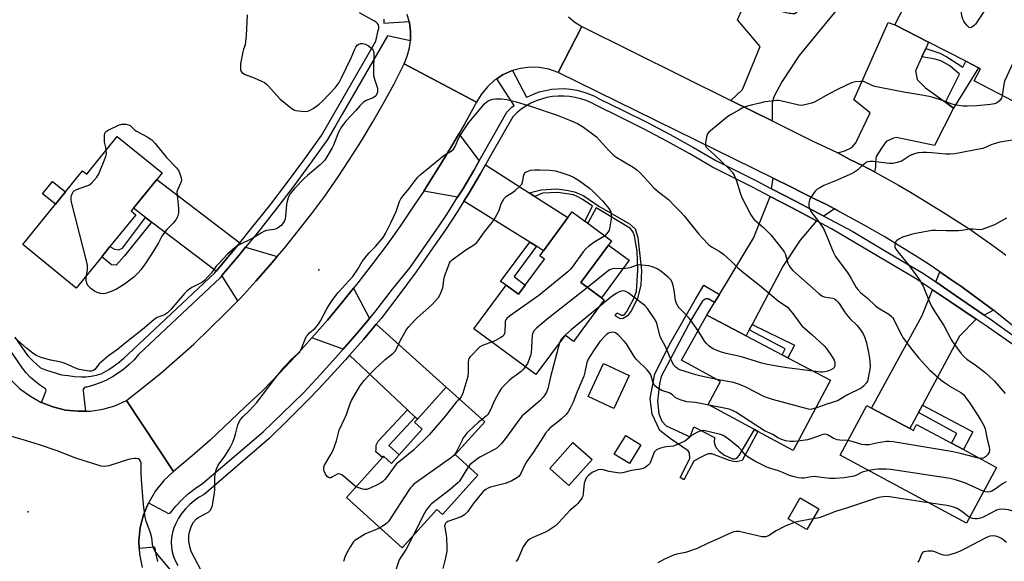
# Model space of a CAD drawing. Units: inches. Extents: x 1321760 to 1327761, y 505448 to 509448.
# Drawn here: x 1324668 to 1325093, y 507476 to 507709 of the extents above; entities that cross this region are included whole.
import ezdxf

# ---------------------------------------------------------------- set-up
doc = ezdxf.new("R2010")
doc.units = ezdxf.units.IN
doc.header["$MEASUREMENT"] = 0
for name, color, linetype in [('BLDG-Footprint', 5, 'Continuous'), ('CULTRL-Pad', 6, 'Continuous'), ('ELEV-Spot Elevation', 7, 'Continuous'), ('TRANS-Driveway', 251, 'Continuous'), ('TRANS-Non Street Sidewalk', 7, 'Continuous'), ('TRANS-Road', 130, 'Continuous'), ('TRANS-Street Sidewalk', 7, 'Continuous'), ('Undefined', 1, 'Continuous')]:
    doc.layers.add(name, color=color, linetype=linetype)

msp = doc.modelspace()

# ---------------------------------------------------------------- linework, layer by layer
at = {"layer": 'BLDG-Footprint'}
for points, elevation in [([(1325059.55, 507733.81), (1325104.44, 507710.43), (1325109.94, 507721.3), (1325125.82, 507713.05), (1325103.69, 507670.42), (1325079.93, 507682.79), (1325082.68, 507687.92), (1325081.8, 507688.38), (1325076.33, 507691.19), (1325060.33, 507699.43), (1325045.79, 507706.92)], 364.14), ([(1324729.82, 507643.1), (1324727.5, 507640.23), (1324717.43, 507627.81), (1324716.5, 507626.67), (1324718.49, 507625.06), (1324707.31, 507611.27), (1324703.77, 507606.9), (1324692.83, 507593.41), (1324669.73, 507612.14), (1324695.54, 507643.97), (1324697.33, 507642.51), (1324710.51, 507658.76)], 368.18), ([(1324910.36, 507595.75), (1324919.24, 507589.21), (1324920.39, 507588.36), (1324907.19, 507570.44), (1324903.56, 507573.12), (1324891.03, 507556.1), (1324864.24, 507575.83), (1324878.16, 507594.73), (1324883.53, 507590.78), (1324886.38, 507594.66), (1324894.7, 507605.94), (1324892.75, 507607.38), (1324894.31, 507609.49), (1324904.83, 507623.78), (1324906.7, 507626.31), (1324912.12, 507622.31), (1324913.38, 507621.38), (1324923.66, 507613.81), (1324922.31, 507611.98)], 366.83), ([(1325018.03, 507553.63), (1325001.91, 507523.37), (1324986.66, 507531.59), (1324985.26, 507532.35), (1324965.27, 507543.13), (1324970.65, 507553.13), (1324953.77, 507562.26), (1324964.77, 507581.76), (1324981.67, 507572.84), (1324997.23, 507564.62), (1324999.59, 507563.37)], 363.9), ([(1324856.19, 507521.57), (1324865.95, 507512.76), (1324850.66, 507495.8), (1324848.25, 507497.97), (1324833.36, 507481.46), (1324809.32, 507503.13), (1324824.8, 507520.29), (1324825.3, 507520.85), (1324828.69, 507517.79), (1324832.07, 507521.55), (1324842.01, 507532.57), (1324838.7, 507535.55), (1324839.88, 507536.86), (1324852.35, 507550.69), (1324868.95, 507535.73)], 367.48), ([(1325052.23, 507532.78), (1325053.75, 507531.96), (1325055.16, 507534.59), (1325070.24, 507526.48), (1325075.31, 507523.75), (1325089.67, 507516.02), (1325076.74, 507492), (1325022.17, 507521.35), (1325033.69, 507542.75), (1325035.67, 507541.69)], 361), ([(1324915.19, 507519.53), (1324905.23, 507508.28), (1324896.96, 507515.61), (1324906.92, 507526.85)], 360.8), ([(1324936.27, 507525.85), (1324931.3, 507517.75), (1324924.77, 507521.76), (1324929.75, 507529.86)], 368.99), ([(1325012.96, 507498.24), (1325007.76, 507489.29), (1324999.76, 507493.94), (1325004.96, 507502.89)], 367.97)]:
    msp.add_lwpolyline(points, close=True, dxfattribs=dict(at, elevation=elevation))
at = {"layer": 'CULTRL-Pad'}
for points in [[(1324688.14, 507634.85), (1324683.87, 507629.58), (1324678.32, 507634.09), (1324682.58, 507639.36)], [(1324931.19, 507605.44), (1324919.24, 507589.21), (1324910.36, 507595.75), (1324922.31, 507611.98)], [(1324931.21, 507555.72), (1324924.64, 507541.54), (1324913.59, 507546.66), (1324920.16, 507560.85)]]:
    msp.add_lwpolyline(points, close=True, dxfattribs=at)
at = {"layer": 'ELEV-Spot Elevation'}
for p in [(1324797.47, 507601.27, 365.64), (1324672.06, 507496.86, 363.14)]:
    msp.add_point(p, dxfattribs=at)
at = {"layer": 'TRANS-Driveway'}
for points in [[(1324992.83, 507665.49), (1324975.05, 507674.32), (1324980.03, 507678.98), (1324987.67, 507697.57), (1324977.97, 507709.07), (1324982.84, 507720.34), (1324997.6, 507712.53), (1325000.18, 507711.94), (1325000.88, 507711.89), (1325001.58, 507711.84), (1325002.68, 507711.82), (1325004.1, 507712.9), (1325004.82, 507713.67), (1325011.32, 507724.21), (1325012.49, 507723.41), (1325014.42, 507726.22), (1325025.12, 507718.9), (1325004.47, 507693.65), (1324997.06, 507682.38), (1324993.56, 507675.89), (1324992.83, 507673.32)], [(1325059.13, 507696.79), (1325057.44, 507693.11), (1325054.69, 507687.06), (1325055.4, 507683.29), (1325058.99, 507679.82), (1325067.65, 507673.54), (1325071.11, 507671.03), (1325062.81, 507654.93), (1325046.52, 507658.38), (1325045.19, 507658.07), (1325042.08, 507656.68), (1325040.05, 507653.73), (1325037.79, 507650.12), (1325037.42, 507647.81), (1325037.39, 507645.49), (1325037.01, 507643.53), (1325031.76, 507646.29), (1325026.38, 507648.91), (1325021.13, 507651.66), (1325024.25, 507652.63), (1325027.25, 507654.02), (1325028.93, 507655.98), (1325035.2, 507669.02), (1325028.08, 507674.54), (1325042.84, 507707.87), (1325045.79, 507706.92), (1325060.33, 507699.43)], [(1324866.5, 507648.24), (1324864.2, 507644.13), (1324859.43, 507636.07), (1324857.26, 507632.59), (1324842.61, 507635.21), (1324844.33, 507637.78), (1324849.83, 507646.66), (1324855.21, 507655.54), (1324857.77, 507659.98)], [(1324888.14, 507634.43), (1324890.52, 507632.91), (1324904.83, 507623.78), (1324894.31, 507609.49), (1324891.23, 507611.41), (1324888.36, 507613.2), (1324859.97, 507630.9), (1324862.16, 507634.41), (1324866.97, 507642.54), (1324869.2, 507646.52)], [(1324763.3, 507612.91), (1324760.49, 507609.47), (1324753.1, 507600.71), (1324725.27, 507621.85), (1324722.62, 507623.86), (1324717.43, 507627.81), (1324727.5, 507640.23)], [(1325019.75, 507627.57), (1325015.09, 507624.43), (1325002.92, 507630.84), (1324992.53, 507636.25), (1324993.27, 507640.78), (1325000.88, 507637.03), (1325006, 507634.53), (1325011.13, 507631.9), (1325016.25, 507629.41)], [(1325011.99, 507622.34), (1325004.92, 507614.03), (1324997.58, 507602.96), (1324984.23, 507577.69), (1324983.01, 507575.37), (1324981.67, 507572.84), (1324964.77, 507581.76), (1324968.01, 507587.12), (1324970.1, 507590.58), (1324984.85, 507614.99), (1324991.99, 507632.93), (1325001.43, 507628.02)], [(1324779.5, 507607.02), (1324776.44, 507603.4), (1324770.18, 507596.39), (1324763.81, 507589.27), (1324762.47, 507587.91), (1324755.62, 507598.79), (1324762.92, 507607.45), (1324765.81, 507610.99)], [(1325088.27, 507583.89), (1325084.28, 507581.78), (1325071.97, 507590.15), (1325063.39, 507596.04), (1325065.14, 507600.4), (1325069.89, 507597.15), (1325074.65, 507593.89), (1325079.15, 507590.64)], [(1324819.25, 507580.32), (1324813.79, 507573.88), (1324807.85, 507567.02), (1324794.32, 507571.89), (1324801.07, 507579.64), (1324807.69, 507587.64), (1324812.31, 507593.33)], [(1325080.86, 507579.97), (1325073.68, 507572.66), (1325057.68, 507542.91), (1325055.99, 507539.77), (1325052.23, 507532.78), (1325035.67, 507541.69), (1325057.57, 507581.57), (1325062.02, 507592.64), (1325069.73, 507587.54)], [(1324839.01, 507537.68), (1324835.62, 507540.87), (1324810.61, 507564.42), (1324816.63, 507571.3), (1324822.09, 507577.79), (1324852.35, 507550.69), (1324839.88, 507536.86)]]:
    msp.add_lwpolyline(points, close=True, dxfattribs=at)
at = {"layer": 'TRANS-Non Street Sidewalk'}
for points in [[(1325071.11, 507671.03), (1325067.65, 507673.54), (1325073.63, 507685.72), (1325069.5, 507689.22), (1325065.54, 507691.41), (1325063.12, 507692.15), (1325057.44, 507693.11), (1325059.13, 507696.79), (1325065.11, 507694.71), (1325068.15, 507693.13), (1325075.05, 507688.72), (1325076.33, 507691.19), (1325081.8, 507688.38)], [(1324890.52, 507632.91), (1324888.14, 507634.43), (1324893.26, 507635.8), (1324899.86, 507636.22), (1324904.21, 507635.7), (1324907.58, 507634.92), (1324911.6, 507633.18), (1324918.09, 507628.73), (1324931.36, 507621.1), (1324933.84, 507618.89), (1324934.98, 507615.15), (1324936.49, 507601.01), (1324936.22, 507594.66), (1324934.88, 507589.08), (1324932.28, 507583.79), (1324930.53, 507581.48), (1324928.68, 507580.36), (1324927.53, 507580.15), (1324925.21, 507581.38), (1324925.85, 507582.69), (1324927.9, 507581.74), (1324928.7, 507581.79), (1324929.34, 507582.12), (1324930.27, 507583.31), (1324933.1, 507588.59), (1324934.41, 507592), (1324934.89, 507601.32), (1324934.61, 507609.27), (1324933.45, 507615.98), (1324932.96, 507617.59), (1324931.84, 507619.1), (1324916.95, 507628.04), (1324913.38, 507621.38), (1324912.12, 507622.31), (1324915.38, 507628.73), (1324911.32, 507631.52), (1324909.13, 507632.82), (1324907.24, 507633.66), (1324900.48, 507634.69), (1324893.91, 507634.36)], [(1324725.27, 507621.85), (1324713.55, 507607.25), (1324710.06, 507603.23), (1324708.07, 507603.42), (1324703.77, 507606.9), (1324707.31, 507611.27), (1324709.29, 507610.18), (1324711.2, 507609.91), (1324712.73, 507610.61), (1324722.62, 507623.86)], [(1324891.23, 507611.41), (1324881.64, 507598.41), (1324886.38, 507594.66), (1324883.53, 507590.78), (1324878.16, 507594.73), (1324875.75, 507596.18), (1324888.36, 507613.2)], [(1324970.1, 507590.58), (1324968.01, 507587.12), (1324965.31, 507588.75), (1324964.28, 507588.7), (1324963.73, 507588.5), (1324962.69, 507587.63), (1324958.06, 507580.03), (1324944.95, 507555.31), (1324944.29, 507552.17), (1324943.49, 507544.58), (1324944.03, 507539.16), (1324945.35, 507536.06), (1324947.1, 507534.04), (1324957.45, 507529.23), (1324959.09, 507533.52), (1324968.02, 507528.93), (1324967.88, 507527.11), (1324968.19, 507525.79), (1324968.73, 507524.56), (1324970.08, 507523.11), (1324972.27, 507521.42), (1324975.71, 507519.71), (1324976.73, 507519.7), (1324977.6, 507520.05), (1324978.63, 507521.19), (1324985.26, 507532.35), (1324986.66, 507531.59), (1324979.91, 507519.07), (1324977.42, 507518.45), (1324976.18, 507518.55), (1324974.54, 507519.07), (1324966.92, 507521.89), (1324965.49, 507521.91), (1324964.23, 507521.43), (1324961.62, 507520.13), (1324959.17, 507518.74), (1324954.78, 507510.69), (1324953.2, 507511.72), (1324957.42, 507519.85), (1324957.3, 507522.37), (1324956.64, 507523.21), (1324948.85, 507528.52), (1324944.46, 507531.94), (1324941.13, 507539.02), (1324940.31, 507545.81), (1324942.23, 507556.41), (1324949.13, 507570.02), (1324959.82, 507588.66), (1324963.47, 507594.71)], [(1324983.01, 507575.37), (1324984.23, 507577.69), (1325002.47, 507568.82), (1324999.59, 507563.37), (1324997.23, 507564.62), (1324998.43, 507567.23)], [(1324839.01, 507537.68), (1324827.54, 507525.49), (1324832.07, 507521.55), (1324828.69, 507517.79), (1324825.3, 507520.85), (1324824.79, 507520.29), (1324822.05, 507522.77), (1324822.06, 507523.88), (1324822.09, 507525.6), (1324822.98, 507527.39), (1324835.62, 507540.87)], [(1325055.99, 507539.77), (1325057.68, 507542.91), (1325079.44, 507531.42), (1325075.31, 507523.75), (1325070.24, 507526.48), (1325072.47, 507530.67)]]:
    msp.add_lwpolyline(points, close=True, dxfattribs=at)
at = {"layer": 'TRANS-Road'}
for points in [[(1324905.1, 507710.43), (1324907.72, 507708.05), (1324910.85, 507706.18), (1324900.6, 507686.42), (1324896.6, 507687.8), (1324892.47, 507688.55), (1324888.47, 507688.67), (1324884.34, 507688.05), (1324880.96, 507687.18), (1324880.46, 507687.05), (1324876.59, 507685.3), (1324874.13, 507683.66), (1324873.21, 507683.04), (1324870.09, 507680.17), (1324867.46, 507676.92), (1324865.34, 507673.54), (1324834.2, 507690.05), (1324835.45, 507693.42), (1324836.45, 507697.05), (1324836.88, 507700.06), (1324836.95, 507700.55), (1324836.95, 507704.05), (1324836.45, 507707.93), (1324836.31, 507708.42), (1324835.45, 507711.43)], [(1325097.28, 507576.76), (1325092.78, 507580.27), (1325088.27, 507583.89), (1325079.15, 507590.64), (1325074.65, 507593.89), (1325069.89, 507597.15), (1325065.14, 507600.4), (1325060.52, 507603.52), (1325055.77, 507606.65), (1325050.89, 507609.65), (1325046.01, 507612.65), (1325041.14, 507615.65), (1325036.14, 507618.53), (1325031.26, 507621.28), (1325026.26, 507624.03), (1325021.25, 507626.78), (1325019.75, 507627.57), (1325016.25, 507629.41), (1325011.13, 507631.9), (1325006, 507634.53), (1325000.88, 507637.03), (1324993.27, 507640.78), (1324900.6, 507686.42), (1324910.85, 507706.18), (1324975.05, 507674.32), (1324992.83, 507665.49), (1325010.38, 507656.79), (1325015.76, 507654.29), (1325021.13, 507651.66), (1325026.38, 507648.91), (1325031.76, 507646.29), (1325037.01, 507643.53), (1325042.14, 507640.66), (1325047.39, 507637.78), (1325052.51, 507634.78), (1325057.64, 507631.66), (1325062.52, 507628.53), (1325067.52, 507625.53), (1325072.65, 507622.28), (1325077.65, 507619.03), (1325082.52, 507615.65), (1325087.4, 507612.27), (1325092.15, 507608.77), (1325093.67, 507607.63)], [(1324664.78, 507553.76), (1324668.53, 507550.01), (1324673.03, 507546.76), (1324677.66, 507544.13), (1324677.78, 507544.08), (1324682.78, 507542.13), (1324688.16, 507540.75), (1324693.53, 507540.26), (1324696.84, 507540.33), (1324698.91, 507540.38), (1324704.29, 507541.13), (1324709.41, 507542.63), (1324714.42, 507544.88), (1324734.8, 507514.25), (1324730.55, 507510.37), (1324726.92, 507505.99), (1324724.05, 507500.99), (1324723.99, 507500.85), (1324721.79, 507495.62), (1324720.42, 507490.11), (1324719.79, 507484.36), (1324719.93, 507481.16), (1324720.04, 507478.61), (1324721.29, 507472.98)]]:
    msp.add_lwpolyline(points, dxfattribs=at)
msp.add_lwpolyline([(1324865.34, 507673.54), (1324860.34, 507664.41), (1324857.77, 507659.98), (1324855.21, 507655.54), (1324849.83, 507646.66), (1324844.33, 507637.78), (1324842.61, 507635.21), (1324838.58, 507629.15), (1324832.83, 507620.53), (1324826.82, 507612.27), (1324820.57, 507603.9), (1324814.2, 507595.65), (1324812.31, 507593.33), (1324807.69, 507587.64), (1324801.07, 507579.64), (1324794.32, 507571.89), (1324787.44, 507564.14), (1324780.31, 507556.63), (1324773.06, 507549.13), (1324765.56, 507542), (1324750.55, 507527.88), (1324742.8, 507521), (1324734.8, 507514.25), (1324714.42, 507544.88), (1324721.92, 507550.88), (1324729.3, 507556.76), (1324743.55, 507569.26), (1324750.3, 507575.89), (1324757.18, 507582.52), (1324762.47, 507587.91), (1324763.81, 507589.27), (1324770.18, 507596.39), (1324776.44, 507603.4), (1324779.5, 507607.02), (1324782.56, 507610.65), (1324788.56, 507618.03), (1324794.44, 507625.53), (1324799.94, 507633.03), (1324805.44, 507640.91), (1324810.69, 507648.79), (1324815.82, 507656.91), (1324820.7, 507665.04), (1324825.32, 507673.17), (1324829.82, 507681.54), (1324834.2, 507690.05)], close=True, dxfattribs=at)
at = {"layer": 'TRANS-Street Sidewalk'}
for points in [[(1324666.39, 507572.19), (1324671.79, 507564.37), (1324674.11, 507562.01), (1324677.33, 507559.04), (1324679.55, 507558.08), (1324686.49, 507556), (1324689.25, 507555.68), (1324692.05, 507555.3), (1324694.87, 507555.14), (1324696.96, 507555.19), (1324699.29, 507555.38), (1324701.57, 507555.84), (1324703.78, 507556.57), (1324704.91, 507557.08), (1324706.86, 507558.24), (1324708.71, 507559.65), (1324711.28, 507561.51), (1324713.27, 507563.15), (1324715.39, 507565.09), (1324717.41, 507566.96), (1324752.49, 507599.99), (1324753.1, 507600.71), (1324760.49, 507609.47), (1324763.3, 507612.91), (1324768.43, 507619.2), (1324776.21, 507629.06), (1324783.84, 507639.04), (1324791.3, 507649.14), (1324798.52, 507659.26), (1324821.97, 507699.87), (1324823, 507704.52), (1324823.25, 507705.29), (1324823.27, 507706.09), (1324823.08, 507706.87), (1324822.68, 507707.56), (1324822.1, 507708.12), (1324821.4, 507708.5), (1324814.94, 507712.05)], [(1324825.37, 507709.31), (1324825.5, 507707.67), (1324836.31, 507708.42), (1324836.45, 507707.93), (1324836.95, 507704.05), (1324836.95, 507700.55), (1324836.88, 507700.06), (1324826.98, 507702.21), (1324807.43, 507668.37), (1324804.57, 507663.41), (1324801.18, 507657.55), (1324793.86, 507647.29), (1324786.37, 507637.14), (1324778.71, 507627.12), (1324770.9, 507617.22), (1324765.81, 507610.99), (1324762.92, 507607.45), (1324755.62, 507598.79), (1324754.79, 507597.81), (1324719.69, 507564.76), (1324717.72, 507562.52), (1324715.6, 507560.43), (1324713.34, 507558.49), (1324710.94, 507556.72), (1324708.43, 507555.12), (1324705.8, 507553.71), (1324703.09, 507552.49), (1324700.29, 507551.47), (1324697.42, 507550.65), (1324696.9, 507550.67), (1324696.4, 507550.49), (1324696.02, 507550.12), (1324695.81, 507549.64), (1324695.82, 507549.11), (1324696.84, 507540.33), (1324693.53, 507540.26), (1324688.16, 507540.75), (1324682.78, 507542.13), (1324677.78, 507544.08), (1324679.68, 507548.75), (1324679.77, 507549.35), (1324679.56, 507549.91), (1324679.1, 507550.29), (1324676.93, 507551.67), (1324674.89, 507553.24), (1324672.99, 507554.97), (1324671.24, 507556.86), (1324669.67, 507558.89), (1324662.41, 507569.39)], [(1324727.96, 507475.53), (1324727.23, 507478.62), (1324726.72, 507481.74), (1324719.93, 507481.16), (1324719.79, 507484.36), (1324720.42, 507490.11), (1324721.79, 507495.62), (1324723.99, 507500.85), (1324732.61, 507496.23), (1324733.38, 507496.43), (1324735.76, 507499.37), (1324738.35, 507502.12), (1324741.13, 507504.68), (1324744.1, 507507.03), (1324747.23, 507509.15), (1324773.39, 507531.37), (1324781.77, 507539.49), (1324790.58, 507548.04), (1324798.11, 507556.12), (1324805.71, 507564.55), (1324807.85, 507567.02), (1324813.79, 507573.88), (1324819.25, 507580.32), (1324821.54, 507583.03), (1324829.12, 507592.95), (1324836.74, 507602.34), (1324844, 507612.57), (1324849.34, 507620.29), (1324852.53, 507625.14), (1324854.48, 507628.12), (1324857.26, 507632.59), (1324859.43, 507636.07), (1324864.2, 507644.13), (1324866.5, 507648.24), (1324868.8, 507652.35), (1324878.47, 507669.26), (1324880.67, 507671.37), (1324881.6, 507672.12), (1324874.13, 507683.66), (1324876.59, 507685.3), (1324880.46, 507687.05), (1324880.96, 507687.18), (1324886.98, 507675.69), (1324887.42, 507675.94), (1324889.9, 507677.06), (1324892.46, 507677.98), (1324895.1, 507678.68), (1324897.78, 507679.15), (1324900.49, 507679.4), (1324903.21, 507679.41), (1324905.93, 507679.2), (1324908.61, 507678.76), (1324911.25, 507678.1), (1324913.83, 507677.22), (1324916.32, 507676.12), (1324918.53, 507674.93), (1324928.7, 507670.04), (1324938.87, 507664.9), (1324948.93, 507659.57), (1324958.9, 507654.05), (1324968.64, 507648.39), (1324985.79, 507639.76), (1324992.53, 507636.25), (1325002.92, 507630.84), (1325015.09, 507624.43), (1325027.68, 507617.79), (1325042.73, 507608.82), (1325058.16, 507599.63), (1325063.39, 507596.04), (1325071.97, 507590.15), (1325084.28, 507581.78), (1325086.96, 507579.96), (1325101.35, 507569.6)], [(1325099.51, 507567), (1325084.68, 507577.36), (1325080.86, 507579.97), (1325069.73, 507587.54), (1325062.02, 507592.64), (1325054.65, 507597.52), (1325018.39, 507618.89), (1325011.99, 507622.34), (1325001.43, 507628.02), (1324991.99, 507632.93), (1324984.34, 507636.92), (1324967.12, 507645.58), (1324957.32, 507651.27), (1324947.41, 507656.77), (1324937.4, 507662.07), (1324927.28, 507667.18), (1324917.07, 507672.09), (1324914.92, 507673.26), (1324912.67, 507674.24), (1324910.35, 507675.04), (1324907.97, 507675.64), (1324905.55, 507676.03), (1324903.1, 507676.22), (1324900.64, 507676.21), (1324898.2, 507675.98), (1324895.78, 507675.56), (1324893.41, 507674.93), (1324891.1, 507674.1), (1324888.86, 507673.09), (1324886.73, 507671.89), (1324884.69, 507670.51), (1324882.78, 507668.97), (1324881.01, 507667.27), (1324871.58, 507650.78), (1324869.2, 507646.52), (1324866.97, 507642.54), (1324862.16, 507634.41), (1324859.97, 507630.9), (1324857.17, 507626.4), (1324851.98, 507618.51), (1324846.61, 507610.74), (1324839.32, 507600.47), (1324831.86, 507590.33), (1324824.22, 507580.32), (1324822.09, 507577.79), (1324816.63, 507571.3), (1324810.61, 507564.42), (1324808.87, 507562.43), (1324800.92, 507553.73), (1324797.08, 507549.69), (1324792.79, 507545.18), (1324784.5, 507536.81), (1324776.03, 507528.6), (1324747.96, 507504.45), (1324745.75, 507503.19), (1324743.67, 507501.73), (1324741.73, 507500.09), (1324739.96, 507498.27), (1324738.36, 507496.29), (1324736.96, 507494.17), (1324735.76, 507491.93), (1324734.91, 507490), (1324734.29, 507487.99), (1324733.9, 507485.91), (1324733.76, 507483.8), (1324733.86, 507481.7), (1324734.21, 507479.62), (1324734.79, 507477.59), (1324735.61, 507475.64), (1324736.64, 507473.8)]]:
    msp.add_lwpolyline(points, dxfattribs=at)
at = {"layer": 'Undefined'}
msp.add_line((1324903.62, 507573.07, 364), (1324903.3, 507572.76, 364), dxfattribs=at)
for points, elevation in [([(1325088.16, 507718.91), (1325080.53, 507707.28), (1325079.93, 507706.63), (1325079.02, 507705.97), (1325078.33, 507705.7), (1325077.89, 507705.76), (1325077.48, 507706.03), (1325076.89, 507706.62), (1325075.95, 507707.79), (1325075.47, 507708.54), (1325075.14, 507709.32), (1325074.8, 507710.41), (1325074.54, 507711.79), (1325074.66, 507713.54), (1325076.34, 507725.06)], 366), ([(1325106.51, 507714.53), (1325106.68, 507713.56), (1325106.56, 507712.74), (1325106.1, 507711.39), (1325104.39, 507707.06), (1325093.08, 507682.59), (1325092.7, 507681.19), (1325092.11, 507676.45)], 364), ([(1324766.5, 507711.22), (1324766.07, 507702.33), (1324765.84, 507699.74), (1324765.58, 507698.37), (1324764.9, 507696.44), (1324764.6, 507695.35), (1324763.67, 507690.16), (1324763.6, 507688.67), (1324763.66, 507687.51), (1324763.89, 507686.74), (1324764.21, 507686.36), (1324764.86, 507685.88), (1324765.61, 507685.5), (1324767.87, 507684.72), (1324769.48, 507684.07), (1324772.66, 507682.7), (1324773.91, 507682), (1324774.81, 507681.28), (1324775.65, 507680.47), (1324780.61, 507674.96), (1324785.25, 507671.32), (1324786.69, 507670.32), (1324787.47, 507669.98), (1324788.59, 507669.78), (1324791.22, 507669.58), (1324792.63, 507669.66), (1324793.42, 507669.97), (1324794.94, 507670.84), (1324796.43, 507671.8), (1324797.59, 507672.71), (1324799.1, 507674.16), (1324804.49, 507679.78), (1324806.14, 507682.1), (1324807.09, 507683.73), (1324811.4, 507692.76), (1324812.82, 507696.2), (1324813.4, 507697.36), (1324813.98, 507698.09), (1324814.63, 507698.59), (1324815.35, 507698.9), (1324816.17, 507698.93), (1324817.56, 507698.6), (1324818.82, 507697.91), (1324819.75, 507697.22), (1324820.38, 507696.64), (1324820.7, 507696.22), (1324821.03, 507695.53), (1324821.18, 507694.52), (1324820.93, 507686.91), (1324820.97, 507685.13), (1324821.35, 507683.53), (1324822.57, 507680.08), (1324822.75, 507679.28), (1324822.77, 507678.74), (1324822.64, 507677.95), (1324822.41, 507677.17), (1324822.06, 507676.46), (1324821.79, 507676.12), (1324821.27, 507675.73), (1324820.76, 507675.49), (1324817.81, 507674.36), (1324816.68, 507673.58), (1324815.09, 507672.04), (1324813.31, 507669.95), (1324809.07, 507665.41), (1324808.12, 507664.29), (1324807.18, 507662.88), (1324805.92, 507660.69), (1324803.7, 507654.97), (1324803.22, 507653.91), (1324800.88, 507649.95), (1324799.94, 507648.63), (1324799.02, 507647.58), (1324798, 507646.57), (1324792.52, 507641.91), (1324790.98, 507640.51), (1324786.91, 507636.29), (1324784.98, 507634.02), (1324784.29, 507632.79), (1324783.69, 507630.94), (1324783.49, 507629.47), (1324783.08, 507624.41), (1324782.87, 507623.25), (1324782.58, 507622.45), (1324782.19, 507621.69), (1324781.13, 507620.36), (1324780.08, 507619.48), (1324779.11, 507619), (1324777.98, 507618.73), (1324774.77, 507618.18), (1324773.67, 507617.82), (1324772.67, 507617.25), (1324768.99, 507614.87), (1324762.81, 507611.85), (1324761.36, 507610.94), (1324758.03, 507608.02), (1324754.36, 507604.17), (1324753.19, 507602.84), (1324751.12, 507599.96), (1324748.17, 507596.66), (1324747.02, 507595.82), (1324742.67, 507593.61), (1324740.68, 507592.2), (1324739.51, 507591.04), (1324733.64, 507584.23), (1324732.19, 507582.73), (1324730.8, 507581.82), (1324727.69, 507580.65), (1324726.96, 507580.25), (1324726.27, 507579.75), (1324721.32, 507575.58), (1324713.92, 507569.69), (1324710.58, 507566.94), (1324706.71, 507564.12), (1324704.66, 507562.47), (1324702.71, 507560.72), (1324700.75, 507558.25), (1324700.38, 507557.94), (1324699.98, 507557.74), (1324699.25, 507557.59), (1324698.39, 507557.61), (1324695.75, 507557.95), (1324694.07, 507558.31), (1324692.42, 507558.9), (1324688.08, 507560.84), (1324686.71, 507561.37), (1324685.61, 507561.67), (1324681.91, 507562.35), (1324679.06, 507563.01), (1324677.69, 507563.47), (1324675.59, 507564.4), (1324674.1, 507565.31), (1324671.3, 507567.55), (1324666.29, 507571.97)], 366), ([(1325092.11, 507676.45), (1325091.82, 507675.34), (1325091.17, 507674.43), (1325090.09, 507673.49), (1325089.58, 507673.21), (1325088.75, 507672.92), (1325087, 507672.58), (1325081.11, 507672.05), (1325077.02, 507671.81), (1325075.27, 507671.86), (1325072.35, 507672.24), (1325070.43, 507672.66), (1325066.28, 507674.25), (1325062.3, 507675.55), (1325060.59, 507676.03), (1325057.44, 507676.66), (1325049.64, 507677.89), (1325039.33, 507679.87), (1325037.09, 507680.4), (1325036, 507680.74), (1325033.2, 507682.08), (1325032.19, 507682.43), (1325031.1, 507682.51), (1325028.84, 507682.35), (1325027.48, 507682.07), (1325025.16, 507681.02), (1325020.23, 507678.57), (1325015.86, 507676.28), (1325011.15, 507673.6), (1325009.8, 507673.11), (1325006.96, 507672.41), (1325005.55, 507672.17), (1325004.41, 507672.24), (1324996.54, 507674.14), (1324995.7, 507674.29), (1324994.83, 507674.33), (1324992.45, 507674.08), (1324989.78, 507673.68), (1324986.97, 507672.97), (1324984.37, 507672.44), (1324981.05, 507671.52), (1324980.01, 507671.04), (1324978.49, 507670.2), (1324975.22, 507668.31), (1324973.76, 507667.37), (1324966.22, 507661.21), (1324965.57, 507660.62), (1324965.05, 507659.96), (1324964.82, 507659.44), (1324964.59, 507658.6), (1324964.15, 507655.94), (1324964.19, 507654.82), (1324964.48, 507654.17), (1324965.36, 507653.15), (1324967.97, 507650.8), (1324974.59, 507644.56), (1324975.72, 507643.29), (1324976.42, 507642.03), (1324977.46, 507639.63), (1324979.04, 507634.44), (1324979.84, 507632.41), (1324983.71, 507624.96), (1324984.53, 507623.77), (1324985.29, 507622.9), (1324989.19, 507619.5), (1324992.33, 507616.31), (1324997.74, 507609.45), (1324998.22, 507608.75), (1324998.66, 507607.88), (1324999.69, 507604.21), (1325000.23, 507603.01), (1325000.81, 507602.09), (1325001.8, 507600.99), (1325003.06, 507599.79), (1325012.99, 507591.06), (1325014.13, 507590.16), (1325014.62, 507589.87), (1325015.25, 507589.66), (1325019.03, 507589.05), (1325019.77, 507588.75), (1325020.64, 507588.09), (1325021.4, 507587.28), (1325022.09, 507586.39), (1325024.07, 507583.1), (1325024.91, 507581.95), (1325026.39, 507580.28), (1325029.48, 507577.24), (1325030.99, 507575.43), (1325032.09, 507573.7), (1325032.73, 507572.4), (1325033.55, 507569.77), (1325034.45, 507565.67), (1325034.83, 507563.08), (1325035.13, 507559.94), (1325035.04, 507558.5), (1325034.3, 507554.7), (1325033.91, 507553.29), (1325033.53, 507552.56), (1325032.3, 507551.1), (1325031.2, 507550.24), (1325025.05, 507547.19), (1325021.27, 507544.99), (1325020.13, 507544.51), (1325016.87, 507543.45), (1325011.61, 507541.58)], 364), ([(1324748.2, 507468.66), (1324742.42, 507479.79), (1324741.86, 507481.38), (1324741.36, 507484.2), (1324741.42, 507486.84), (1324741.75, 507488.72), (1324742.5, 507490.93), (1324743.32, 507492.5), (1324744.48, 507493.81), (1324745.38, 507494.53), (1324749.01, 507496.3), (1324749.96, 507496.9), (1324750.56, 507497.52), (1324751.14, 507498.51), (1324751.49, 507499.58), (1324751.75, 507500.71), (1324752.46, 507505.15), (1324752.56, 507506.64), (1324752.56, 507512.04), (1324752.78, 507513.69), (1324753.09, 507515.04), (1324753.5, 507516.03), (1324754.04, 507516.97), (1324756.89, 507520.89), (1324758.62, 507523.62), (1324759.33, 507524.89), (1324760.27, 507527), (1324760.86, 507528.6), (1324761.42, 507530.47), (1324762.41, 507534.41), (1324762.88, 507535.44), (1324763.64, 507536.67), (1324764.63, 507537.86), (1324767.57, 507540.57), (1324770.61, 507544.03), (1324778.91, 507554.91), (1324782.61, 507559.46), (1324785.38, 507562.49), (1324788.23, 507564.99), (1324789.15, 507565.98), (1324789.98, 507567.35), (1324791.51, 507571.36), (1324792.13, 507572.62), (1324792.64, 507573.27), (1324793.43, 507574.05), (1324795.89, 507576.16), (1324797.3, 507577.89), (1324798.19, 507579.35), (1324800.89, 507584.44), (1324802.76, 507587.42), (1324803.9, 507589.06), (1324805.8, 507591.52), (1324812.05, 507598.47), (1324814.18, 507601.56), (1324816.16, 507604.82), (1324818.2, 507607.57), (1324819.15, 507608.64), (1324821.83, 507611.28), (1324825.11, 507615.26), (1324826.18, 507616.99), (1324828.51, 507621.55), (1324830.77, 507626.49), (1324832.24, 507630.79), (1324832.79, 507631.83), (1324833.62, 507633.01), (1324836.35, 507636.39), (1324838.45, 507639.19), (1324840.1, 507641.17), (1324841.07, 507642.22), (1324845.05, 507645.35), (1324850.75, 507650.19), (1324851.71, 507650.84), (1324854.49, 507652.48), (1324855.53, 507653.33), (1324856.21, 507654.41), (1324857.78, 507658.16), (1324858.3, 507659.2), (1324862.08, 507664.83), (1324868.8, 507672.89), (1324869.8, 507673.78), (1324870.46, 507674.19), (1324871, 507674.42), (1324872.43, 507674.83), (1324873.6, 507675.04), (1324876.18, 507675.03), (1324877.32, 507674.94), (1324878.48, 507674.75), (1324882.49, 507673.78), (1324889.13, 507671.75), (1324900.1, 507667.99), (1324905.95, 507665.65), (1324908.87, 507664.38), (1324910.14, 507663.73), (1324911.58, 507662.82), (1324917.06, 507658.56), (1324918.47, 507657.19), (1324922.37, 507652.86), (1324924.66, 507650.61), (1324925.85, 507649.78), (1324928.34, 507648.25), (1324933, 507645.56), (1324934.54, 507644.4), (1324935.78, 507643.31), (1324937.75, 507641.28), (1324941.9, 507636.65), (1324943.8, 507634.92), (1324948.21, 507631.56), (1324951.11, 507628.53), (1324953.68, 507626.01), (1324954.94, 507624.53), (1324961.29, 507616.59), (1324964.93, 507612.63), (1324965.59, 507612.06), (1324966.74, 507611.25), (1324969.97, 507609.36), (1324972.03, 507607.92), (1324975, 507605.21), (1324977.97, 507602.33), (1324980.67, 507600.01), (1324987.43, 507594.69), (1324995.51, 507587.91), (1324999.42, 507585.14), (1325000.38, 507584.17), (1325002.24, 507581.86), (1325004.76, 507578.21), (1325005.68, 507577.1), (1325010.03, 507573.38), (1325015.23, 507568.47), (1325016.26, 507567.4), (1325018.77, 507563.81), (1325019.66, 507562.31), (1325019.92, 507561.47), (1325019.96, 507560.69), (1325019.88, 507559.92), (1325019.64, 507559.22), (1325019.06, 507558.64), (1325018.15, 507558.14), (1325016.89, 507557.62), (1325015.54, 507557.28), (1325014.72, 507557.18), (1325013.86, 507557.18), (1325010.56, 507557.58)], 366), ([(1324705.77, 507652.91), (1324705.59, 507654), (1324705.11, 507655.82), (1324705.01, 507656.68), (1324705.02, 507659.29), (1324705.14, 507660.1), (1324705.33, 507660.56), (1324705.88, 507661.08), (1324706.61, 507661.5), (1324711.08, 507663.59), (1324712.42, 507664.05), (1324713.25, 507664.13), (1324714.17, 507664.06), (1324715.24, 507663.83), (1324716.02, 507663.51), (1324718.06, 507661.56), (1324718.76, 507661.01), (1324723.72, 507658.44), (1324724.72, 507657.82), (1324725.34, 507657.32), (1324726.89, 507655.71), (1324731.77, 507649.67), (1324736.03, 507645.27), (1324736.85, 507644.16), (1324737.31, 507643.15), (1324737.99, 507641), (1324738.16, 507639.93), (1324738.11, 507639.4), (1324737.95, 507638.89), (1324736.57, 507636.11), (1324736.31, 507635.37), (1324736.23, 507634.85), (1324736.86, 507627.9), (1324736.9, 507626.73), (1324736.84, 507625.86), (1324736.41, 507624.16), (1324735.79, 507622.89), (1324734.6, 507621.38), (1324731.86, 507618.73), (1324730.79, 507617.44), (1324729.75, 507615.84), (1324728.28, 507612.91), (1324726.27, 507609.57), (1324722.76, 507604.27), (1324720.6, 507601.22), (1324719.47, 507599.91), (1324717.62, 507598.09), (1324713.61, 507595.14), (1324710.13, 507592.95), (1324708.54, 507592.2), (1324706.33, 507591.38), (1324705.22, 507591.05), (1324704.38, 507590.97), (1324703.24, 507591.14), (1324701.83, 507591.54), (1324700.68, 507592.08), (1324699.08, 507593.29), (1324697.83, 507594.52), (1324697.35, 507595.48), (1324697.06, 507596.79), (1324697.04, 507597.61), (1324697.23, 507598.83)], 368), ([(1325102.11, 507657.99), (1325091.11, 507656.29), (1325089.18, 507655.81), (1325087.56, 507655.31), (1325084.93, 507654.04), (1325083.58, 507653.54), (1325071.65, 507651.32), (1325069.69, 507651.19), (1325067.73, 507651.16), (1325061.72, 507651.79), (1325059.45, 507651.93), (1325057.78, 507651.88), (1325055.86, 507651.66), (1325054.25, 507651.23), (1325052.43, 507650.54), (1325051.47, 507650), (1325049.38, 507648.59), (1325048.63, 507648.2), (1325046.72, 507647.55), (1325045.04, 507647.15), (1325044.18, 507647.11), (1325043.3, 507647.17), (1325036.54, 507647.99), (1325035.13, 507647.98), (1325034.04, 507647.83), (1325033.3, 507647.51), (1325032.62, 507647.04), (1325031.55, 507646.12), (1325029.79, 507644.39), (1325027.69, 507642.99), (1325026.13, 507642.22), (1325020.23, 507639.62), (1325015.11, 507637.6), (1325013.36, 507636.63), (1325012.17, 507635.86), (1325011.55, 507635.3), (1325011.02, 507634.64), (1325009.3, 507632), (1325008.92, 507631.25), (1325008.76, 507630.72), (1325008.66, 507629.88), (1325008.68, 507629.03), (1325008.87, 507628.2), (1325009.18, 507627.4), (1325010.03, 507625.91), (1325013.01, 507622), (1325014.97, 507619.11), (1325016.74, 507615.07), (1325019.04, 507609.28), (1325020.2, 507607.05), (1325021.31, 507605.39), (1325025.31, 507600.19), (1325026.96, 507597.49), (1325029.08, 507593.72), (1325029.79, 507592.84), (1325031.17, 507591.41), (1325033.91, 507589.02), (1325037.37, 507585.82), (1325038.61, 507584.94), (1325043.14, 507582.2), (1325044.34, 507581.22), (1325044.85, 507580.58), (1325045.3, 507579.83), (1325048.2, 507574.02), (1325049.49, 507571.7), (1325053.03, 507566.91), (1325056.18, 507563.18), (1325060.84, 507558.05), (1325065.62, 507553.8), (1325066.8, 507552.93), (1325070.25, 507550.63), (1325074.26, 507548.33), (1325075.32, 507547.46), (1325076.45, 507546.08), (1325077.8, 507544.16), (1325080.51, 507540.07), (1325083.01, 507536.1), (1325084.12, 507534.13), (1325084.66, 507532.7), (1325085.58, 507528.25), (1325086.42, 507524.9), (1325086.54, 507523.51), (1325086.42, 507522.71), (1325086.18, 507522.21), (1325085.67, 507521.5), (1325084.87, 507520.65), (1325084.43, 507520.3), (1325083.94, 507520.06), (1325083.13, 507519.91), (1325082.4, 507519.93)], 362), ([(1324697.23, 507598.83), (1324697.69, 507601.31), (1324697.7, 507602.49), (1324697.59, 507603.37), (1324690.78, 507630.49), (1324690.56, 507631.64), (1324690.56, 507632.49), (1324690.74, 507633.28), (1324691.12, 507634.3), (1324691.52, 507634.98), (1324691.89, 507635.34), (1324692.9, 507635.87), (1324697.39, 507637.49), (1324698.46, 507637.98), (1324699.56, 507638.86), (1324701.65, 507641.2), (1324702.12, 507641.92), (1324702.51, 507642.72), (1324705.5, 507650.22), (1324705.8, 507651.35), (1324705.77, 507652.91)], 368), ([(1324813.49, 507507.75), (1324812.18, 507508.71), (1324807.84, 507512.38), (1324807.13, 507512.89), (1324806.65, 507513.14), (1324805.95, 507513.24), (1324805.27, 507513.09), (1324803.35, 507511.97), (1324802.62, 507511.64), (1324801.95, 507511.59), (1324801.54, 507511.7), (1324800.97, 507512.2), (1324800.34, 507513.13), (1324799.69, 507514.42), (1324799.5, 507515.21), (1324799.59, 507516.23), (1324799.89, 507517.02), (1324802.64, 507521.64), (1324803.56, 507523.48), (1324805.02, 507527.57), (1324806.2, 507532.17), (1324807.25, 507534.61), (1324809.35, 507538.96), (1324810.91, 507543.63), (1324811.5, 507544.94), (1324815.08, 507551.14), (1324816.94, 507553.53), (1324820.35, 507557.24), (1324821.59, 507558.48), (1324826.07, 507562.66), (1324829.26, 507565.16), (1324830.27, 507566.23), (1324831.04, 507567.48), (1324832.67, 507570.93), (1324833.75, 507572.97), (1324835.25, 507575.51), (1324836.14, 507576.65), (1324838.62, 507579.45), (1324839.65, 507580.49), (1324846.31, 507586.39), (1324848.95, 507589.38), (1324849.67, 507590.59), (1324850.82, 507593.48), (1324851.08, 507594.55), (1324851.29, 507597), (1324851.57, 507598.4), (1324853.42, 507603.39), (1324853.78, 507604.19), (1324854.17, 507604.82), (1324854.87, 507605.59), (1324856.03, 507606.49), (1324860.85, 507609.85), (1324864.53, 507612.22), (1324865.36, 507612.93), (1324866.1, 507613.73), (1324868.78, 507617.64), (1324872, 507621.57), (1324873, 507623.01), (1324874.82, 507626.28), (1324875.15, 507627.06), (1324876.01, 507629.7), (1324876.69, 507631.01), (1324877.32, 507632), (1324877.69, 507632.44), (1324878.33, 507633), (1324881.38, 507634.97), (1324882.26, 507635.63), (1324883.99, 507637.15), (1324884.92, 507638.19), (1324885.29, 507639.15), (1324885.77, 507642.1), (1324886.07, 507642.81), (1324886.39, 507643.18), (1324887.22, 507643.75), (1324887.96, 507644.03), (1324888.79, 507644.19), (1324890.51, 507644.34), (1324892.52, 507644.38), (1324896.81, 507644.3), (1324898.29, 507644.16), (1324899.46, 507643.96), (1324902.19, 507643.15), (1324905.64, 507641.92), (1324907.24, 507641.25), (1324909.75, 507639.72), (1324914.08, 507636.47), (1324915.61, 507635.14), (1324919.75, 507631.08), (1324922.49, 507627.72), (1324922.95, 507627), (1324923.25, 507626.28), (1324923.51, 507625.27), (1324923.53, 507624.14), (1324923.09, 507620.64), (1324922.78, 507618.93), (1324922.6, 507618.39), (1324922.19, 507617.69), (1324920.71, 507615.98)], 368), ([(1325093.96, 507623.53), (1325088.77, 507620.68), (1325085.29, 507619.33), (1325083.39, 507618.71), (1325082.26, 507618.58), (1325079.6, 507618.8), (1325078.15, 507618.79), (1325077.29, 507618.7), (1325074.62, 507618.17), (1325073.18, 507618.06), (1325067.97, 507618.12), (1325063.39, 507618.27), (1325061.67, 507618.18), (1325053.91, 507616.74), (1325051.96, 507616.28), (1325049.04, 507615.32), (1325047.52, 507614.57), (1325046.62, 507613.96), (1325046.27, 507613.55), (1325046.01, 507613.07), (1325045.72, 507612.01), (1325045.81, 507611.23), (1325046.23, 507610.24), (1325047.8, 507608.11), (1325051.66, 507603.5), (1325055.3, 507598.58), (1325056.57, 507596.66), (1325057.93, 507594.19), (1325060.72, 507587.47), (1325061.71, 507585.33), (1325063, 507583.12), (1325066.89, 507577.25), (1325070.27, 507571.01), (1325071.55, 507569.01), (1325074.17, 507565.37), (1325075.55, 507563.85), (1325076.84, 507562.82), (1325080.35, 507560.37), (1325084.57, 507557.16), (1325086.35, 507555.58), (1325088.7, 507553.29), (1325093.27, 507547.99)], 360), ([(1324920.71, 507615.98), (1324919.64, 507615.19), (1324916.45, 507613.41), (1324913.83, 507611.5), (1324912.47, 507610.39), (1324911.33, 507609.03), (1324906.66, 507602.45), (1324905.8, 507601.44), (1324904.73, 507600.46), (1324892.26, 507590.23), (1324879.58, 507581.23), (1324878.45, 507580.33), (1324878, 507579.76), (1324877.78, 507579.07), (1324877.68, 507578.21), (1324877.58, 507574.63), (1324877.42, 507573.8), (1324877.11, 507573.09), (1324876.57, 507572.51), (1324875.87, 507572.04), (1324873.57, 507570.81), (1324872, 507570.12)], 368), ([(1324960.97, 507575.03), (1324957.56, 507579.81), (1324955.11, 507582.59), (1324952.82, 507584.83), (1324952.3, 507585.49), (1324951.74, 507586.42), (1324951.41, 507587.16), (1324951.19, 507588.02), (1324950.57, 507592.46), (1324950.27, 507593.93), (1324949.7, 507595.93), (1324949.19, 507596.92), (1324948.03, 507598.13), (1324944.93, 507600.67), (1324943.25, 507601.75), (1324942.01, 507602.35), (1324940.76, 507602.75), (1324939.63, 507602.98), (1324936.66, 507603.34), (1324935.47, 507603.39), (1324934.28, 507603.19), (1324931.44, 507602.19), (1324929.82, 507601.84), (1324928.38, 507601.75), (1324924.79, 507601.79), (1324923.65, 507601.62), (1324922.88, 507601.28), (1324922.19, 507600.82), (1324913.18, 507593.68)], 366), ([(1324913.18, 507593.68), (1324895.89, 507580.05), (1324891.22, 507576.15), (1324890.23, 507575.14), (1324889.69, 507574.16), (1324889.4, 507573.06), (1324889.15, 507567.73), (1324888.9, 507565.45), (1324888.68, 507564.32), (1324888.16, 507562.68), (1324887.73, 507561.61), (1324887.33, 507560.85), (1324886.42, 507559.5)], 366), ([(1324968.97, 507554.03), (1324962.21, 507555.35), (1324959.94, 507555.96), (1324953.12, 507558.13), (1324952.24, 507558.58), (1324951.13, 507559.47), (1324950.4, 507560.32), (1324949.71, 507561.55), (1324948.99, 507563.1), (1324946.74, 507568.57), (1324944.8, 507571.86), (1324944.43, 507572.93), (1324943.36, 507577.65), (1324942.86, 507578.93), (1324942.13, 507580.18), (1324939.12, 507584.55), (1324937.95, 507585.89), (1324936.86, 507586.82), (1324930.84, 507591.33), (1324929.84, 507591.86), (1324928.77, 507592.15), (1324927.94, 507592.13), (1324926.86, 507591.8), (1324925.58, 507591.05), (1324923.37, 507589.54), (1324918.08, 507585.22)], 364), ([(1324918.08, 507585.22), (1324906.19, 507575.36), (1324903.62, 507573.07)], 364), ([(1324965.63, 507542.93), (1324959.86, 507544.01), (1324956.05, 507544.42), (1324953.25, 507545.23), (1324951.9, 507545.73), (1324951.16, 507546.14), (1324949.87, 507547.38), (1324949.22, 507547.84), (1324948.43, 507548.19), (1324945.36, 507549.3), (1324943.14, 507550.54), (1324942.32, 507551.28), (1324941.75, 507552.23), (1324941.45, 507553.03), (1324940.73, 507555.51), (1324940.51, 507556.03), (1324940.06, 507556.78), (1324938.96, 507558.19), (1324938.17, 507559.07), (1324935.5, 507561.42), (1324934.24, 507562.82), (1324933.42, 507563.97), (1324930.01, 507569.43), (1324929.13, 507570.58), (1324926.47, 507573.29), (1324925.37, 507574.15), (1324924.87, 507574.32), (1324924.03, 507574.36), (1324923.17, 507574.25), (1324922.35, 507573.98), (1324921.65, 507573.5), (1324921, 507572.9), (1324918.62, 507570.3), (1324916.13, 507566.83), (1324914.25, 507563.96), (1324913.52, 507562.69), (1324913.03, 507561.36), (1324912.13, 507557.14), (1324911.64, 507555.48), (1324908.68, 507548.37), (1324907.08, 507544.15), (1324905.8, 507541.56), (1324904.95, 507540.06), (1324904.07, 507538.95), (1324901.98, 507536.99), (1324900.9, 507536.04), (1324896.99, 507532.93), (1324896.23, 507532.14), (1324895.2, 507530.86), (1324894.22, 507529.47), (1324889.83, 507522.5), (1324886.96, 507518.53), (1324886.07, 507516.86), (1324884.49, 507513.46), (1324883.74, 507512.27), (1324883.12, 507511.73), (1324882.41, 507511.27), (1324880.67, 507510.28), (1324879.64, 507509.8), (1324877.71, 507509.18), (1324871.46, 507507.49), (1324870.4, 507507.08), (1324869.44, 507506.51), (1324868.31, 507505.68), (1324867.5, 507504.85), (1324863.85, 507500.2), (1324861.6, 507497.11), (1324860.24, 507495.67), (1324859.54, 507495.18), (1324858.75, 507494.81), (1324853.01, 507492.78), (1324852.56, 507492.53), (1324852.19, 507492.21), (1324851.81, 507491.61), (1324851.66, 507490.92), (1324851.69, 507490.09), (1324852.34, 507486.85), (1324852.49, 507485.69), (1324852.62, 507481.66), (1324852.58, 507479.94), (1324852.05, 507477.13), (1324850.84, 507472.54)], 362), ([(1325010.56, 507557.58), (1324999.25, 507559.08), (1324994, 507559.85), (1324990.09, 507560.55), (1324988.4, 507561.01), (1324979.6, 507563.81), (1324973.03, 507565.16), (1324971.09, 507565.75), (1324968.68, 507566.63), (1324967.38, 507567.19), (1324966.65, 507567.66), (1324965.74, 507568.42), (1324964.44, 507569.65), (1324963.69, 507570.53), (1324962, 507573.44), (1324960.97, 507575.03)], 366), ([(1324872, 507570.12), (1324868.63, 507568.88), (1324867.63, 507568.43), (1324866.74, 507567.88), (1324865.87, 507567.11), (1324863.6, 507564.78), (1324862.62, 507563.7), (1324862.13, 507563.01), (1324861.93, 507562.5), (1324861.82, 507561.67), (1324861.85, 507556.99), (1324861.63, 507555.22), (1324859.52, 507548.08), (1324858.81, 507546.51), (1324858.07, 507545.54)], 368), ([(1324901.14, 507569.84), (1324897.26, 507555.14), (1324896.11, 507549.89), (1324895.59, 507548.56), (1324894.73, 507547.03), (1324894.01, 507546.18), (1324892.81, 507544.99), (1324886.59, 507539.67), (1324885.11, 507538.25), (1324883.22, 507535.94), (1324878.33, 507529.09), (1324876.18, 507526.42), (1324875, 507525.17), (1324874.12, 507524.42), (1324873.12, 507523.79), (1324867.16, 507520.7), (1324865.94, 507519.98), (1324863.33, 507517.95), (1324862.56, 507517.24), (1324861.89, 507516.43)], 364), ([(1324903.3, 507572.76), (1324902.37, 507571.85), (1324901.85, 507571.22), (1324901.46, 507570.58), (1324901.14, 507569.84)], 364), ([(1324886.42, 507559.5), (1324885.45, 507558.29), (1324884.59, 507557.47), (1324882.98, 507556.16), (1324880.45, 507554.35), (1324879.35, 507553.47), (1324876.22, 507550.18), (1324875.25, 507548.75), (1324873.33, 507545.17), (1324872.56, 507543.6), (1324871.44, 507540.89), (1324870.72, 507539.62), (1324870.23, 507538.9), (1324869.68, 507538.28), (1324867.81, 507536.76)], 366), ([(1325011.61, 507541.58), (1325010, 507541.13), (1325009.36, 507541.11), (1325008.49, 507541.24), (1324992.97, 507545.29), (1324990.82, 507546.01), (1324989.52, 507546.55), (1324981.5, 507550.73), (1324980.19, 507551.32), (1324978.35, 507552.02), (1324976.19, 507552.68), (1324968.97, 507554.03)], 364), ([(1324858.07, 507545.54), (1324857.19, 507544.83), (1324856.62, 507544.22), (1324852.02, 507538.26), (1324844.91, 507530.15), (1324838.27, 507523.47), (1324832.03, 507518.52), (1324830.92, 507517.56), (1324829.86, 507516.3), (1324826.62, 507511.68), (1324825.86, 507510.83), (1324824.83, 507509.86), (1324824.14, 507509.36), (1324822.83, 507508.67), (1324819.31, 507507.02), (1324817.94, 507506.54), (1324817.13, 507506.53), (1324816.31, 507506.69), (1324814.67, 507507.21), (1324813.49, 507507.75)], 368), ([(1325004.03, 507527.35), (1325002.24, 507527.18), (1325000.85, 507527.26), (1324998.64, 507527.56), (1324997.08, 507528.06), (1324995.59, 507528.73), (1324993.14, 507530.21), (1324990.55, 507531.36), (1324989.53, 507531.91), (1324977.27, 507539.83), (1324976, 507540.54), (1324974.73, 507541.06), (1324973.64, 507541.38), (1324965.63, 507542.93)], 362), ([(1324867.81, 507536.76), (1324866.32, 507535.54), (1324861.98, 507531.59), (1324861.18, 507530.77), (1324860.31, 507529.73), (1324859.68, 507528.85), (1324859.14, 507527.84), (1324856.63, 507522.58), (1324856.2, 507521.88), (1324855.62, 507521.22), (1324854.22, 507520.12), (1324839.36, 507509.53), (1324838.41, 507508.8), (1324837.62, 507508.04), (1324836.92, 507507.22), (1324836.24, 507506.25), (1324827.47, 507492.81), (1324826.82, 507492.1), (1324826.16, 507491.55), (1324824.72, 507490.56), (1324823.83, 507490.05)], 366), ([(1325034.6, 507514.67), (1325032.82, 507514.31), (1325031.71, 507513.98), (1325029.31, 507512.73), (1325028.25, 507512.34), (1325023.85, 507511.63), (1325020.04, 507511.24), (1325017.69, 507511.23), (1325012.98, 507511.93), (1325011.23, 507512.1), (1325009.77, 507511.98), (1325006.69, 507511.48), (1325005.56, 507511.44), (1325004.1, 507511.64), (1325001.78, 507512.11), (1325000.4, 507512.56), (1324997.81, 507513.77), (1324995.63, 507514.61), (1324990.82, 507516.1), (1324987.68, 507517.58), (1324985.35, 507518.77), (1324982.59, 507520.49), (1324981.39, 507521.33), (1324980.59, 507522.15), (1324979.55, 507523.69), (1324978.54, 507524.7), (1324975.21, 507527.45), (1324972.92, 507529.13), (1324971.81, 507529.82), (1324970.66, 507530.22), (1324964.52, 507531.75), (1324963.11, 507531.98), (1324962.26, 507531.88), (1324960.69, 507531.21), (1324958.15, 507529.82), (1324957.49, 507529.31), (1324955.86, 507527.84), (1324955.18, 507527.35), (1324952.03, 507525.89), (1324950.13, 507525.22), (1324947.1, 507524.96), (1324946.25, 507524.79), (1324944.27, 507524.17), (1324942.95, 507523.59), (1324942.51, 507523.27), (1324942.05, 507522.59), (1324940.59, 507518.73), (1324940.08, 507517.75), (1324939.53, 507517.14), (1324938.88, 507516.6), (1324937.97, 507515.94), (1324937.23, 507515.55), (1324936.16, 507515.27), (1324932.24, 507514.67), (1324928.34, 507513.8), (1324927.03, 507513.66), (1324926.14, 507513.71), (1324924.37, 507513.97), (1324922.61, 507514.31), (1324920, 507515.02), (1324918.69, 507515.1), (1324917.88, 507514.96), (1324916.53, 507514.5), (1324915.5, 507514.01), (1324914.78, 507513.54), (1324913.67, 507512.63), (1324913.07, 507512.03), (1324912.73, 507511.58), (1324912.34, 507510.84), (1324912.05, 507510.06), (1324911.86, 507509.21), (1324911.44, 507504.76), (1324911.23, 507503.62), (1324911.02, 507503.09), (1324910.55, 507502.35), (1324909.04, 507500.51), (1324908.2, 507499.7), (1324905.56, 507497.53), (1324900.87, 507492.25), (1324900.07, 507491.45), (1324899.38, 507490.9), (1324896.45, 507488.86), (1324895.19, 507488.08), (1324889.46, 507485.76), (1324888.42, 507485.16), (1324887.36, 507484.34), (1324886.63, 507483.5), (1324885.58, 507481.81), (1324883.85, 507477.77), (1324883.33, 507476.73), (1324882.51, 507475.56)], 360), ([(1324735.04, 507470.03), (1324727.97, 507478.36), (1324726.78, 507479.99), (1324726.15, 507481.21), (1324725.77, 507482.23), (1324725.62, 507483.03), (1324725.37, 507485.76), (1324724.87, 507487.91), (1324722.92, 507492.86), (1324722.5, 507494.59), (1324721.76, 507499.92), (1324720.92, 507510.9), (1324720.78, 507513.25), (1324720.74, 507518.01), (1324720.56, 507518.82), (1324720.08, 507519.44), (1324719.62, 507519.71), (1324718.81, 507519.91), (1324717.95, 507519.93), (1324716.78, 507519.8), (1324715.33, 507519.42), (1324706.81, 507516.76), (1324704.87, 507516.49), (1324703.49, 507516.6), (1324692.58, 507520.03), (1324684.59, 507523.19), (1324676.89, 507525.82), (1324669.5, 507528.04), (1324661.32, 507530.36)], 364), ([(1325025.54, 507527.61), (1325022.01, 507527.82), (1325020.92, 507527.98), (1325020.13, 507528.25), (1325019.11, 507528.72), (1325016.72, 507530.16), (1325016.26, 507530.33), (1325015.59, 507530.39), (1325014.77, 507530.25), (1325013.95, 507530), (1325009.53, 507528.42), (1325008.12, 507527.98), (1325004.03, 507527.35)], 362), ([(1325082.4, 507519.93), (1325081.24, 507520.18), (1325073.49, 507522.24), (1325070.99, 507522.81), (1325051.06, 507526.06), (1325045.02, 507527.17), (1325043.3, 507527.29), (1325042.14, 507527.23), (1325038.63, 507526.67), (1325034.68, 507525.87), (1325032.99, 507525.77), (1325031.57, 507525.96), (1325027.3, 507527.22), (1325025.54, 507527.61)], 362), ([(1324861.89, 507516.43), (1324858.56, 507510.87), (1324858.07, 507510.14), (1324857.5, 507509.5), (1324854.03, 507506.5), (1324846.01, 507500.38), (1324845.36, 507499.79), (1324844.63, 507498.94), (1324843.66, 507497.58), (1324842.93, 507496.32), (1324837.87, 507486.47)], 364), ([(1325084.11, 507505.69), (1325076.21, 507509.21), (1325071.97, 507510.68), (1325069.62, 507511.22), (1325044.08, 507515.2), (1325042.06, 507515.3), (1325038.58, 507515.31), (1325037.14, 507515.13), (1325034.6, 507514.67)], 360), ([(1325093.75, 507509.88), (1325092.26, 507508.99), (1325089, 507506.66), (1325087.53, 507505.81), (1325086.74, 507505.54), (1325085.87, 507505.44), (1325084.99, 507505.47), (1325084.11, 507505.69)], 360), ([(1325060.3, 507500.84), (1325043.52, 507503.39), (1325042.02, 507503.47), (1325039.69, 507503.28), (1325038.83, 507503.11), (1325037.44, 507502.7), (1325025.41, 507498.61), (1325020.22, 507497.08), (1325013.54, 507494.54), (1325012.42, 507494.21), (1325010.4, 507493.83)], 358), ([(1325078.07, 507494.46), (1325077.19, 507495), (1325075.23, 507496.59), (1325073.86, 507497.57), (1325072.67, 507498.31), (1325071.51, 507498.83), (1325070.21, 507499.22), (1325068.25, 507499.63), (1325060.3, 507500.84)], 358), ([(1325100.19, 507495.66), (1325097.02, 507497), (1325094.85, 507497.75), (1325093.52, 507497.95), (1325091.38, 507498), (1325090.63, 507497.91), (1325089.67, 507497.58), (1325084.19, 507494.8), (1325083.13, 507494.37), (1325082.06, 507494.06), (1325081.26, 507493.89), (1325080.43, 507493.85), (1325079.27, 507494.05), (1325078.07, 507494.46)], 358), ([(1325010.4, 507493.83), (1325004.25, 507492.75), (1325002.57, 507492.31)], 358), ([(1324823.83, 507490.05), (1324821.14, 507488.83), (1324817.59, 507487.45), (1324813.64, 507485.05), (1324812.95, 507484.54), (1324812.22, 507483.8), (1324811.74, 507483.16), (1324811, 507481.93), (1324809.34, 507478.9), (1324808.63, 507477.34), (1324808.05, 507475.49)], 366), ([(1325002.57, 507492.31), (1324999.47, 507491.21), (1324998.14, 507490.63), (1324994.66, 507488.72), (1324991.26, 507486.62), (1324990.5, 507486.27), (1324990, 507486.14), (1324989.22, 507486.09), (1324988.38, 507486.2), (1324978.63, 507488.37), (1324977.49, 507488.46), (1324976.36, 507488.24), (1324974.15, 507487.43), (1324971.75, 507486.25), (1324964.99, 507483.3), (1324960.5, 507481.16), (1324955.52, 507479.43), (1324951.78, 507478.65), (1324950.4, 507478.22), (1324946.44, 507476.5), (1324943.56, 507474.9)], 358), ([(1324837.87, 507486.47), (1324835, 507480.88), (1324832.69, 507477.43), (1324832, 507476.17), (1324829.95, 507469.59)], 364), ([(1325093.86, 507483.69), (1325091.69, 507485.43), (1325090.92, 507485.85), (1325089.82, 507486.27), (1325088.43, 507486.5), (1325086.76, 507486.4), (1325086.01, 507486.2), (1325084.98, 507485.76), (1325076.19, 507481.08), (1325073.64, 507479.83), (1325071.83, 507479.11), (1325068.86, 507478.24), (1325067.78, 507478.08), (1325066.77, 507478.17), (1325065.7, 507478.52), (1325063.07, 507479.64), (1325061.98, 507479.92), (1325059.96, 507479.93), (1325058.32, 507479.7), (1325057.88, 507479.48), (1325057.43, 507478.9), (1325056.29, 507476.07), (1325055.7, 507475.21)], 356)]:
    msp.add_lwpolyline(points, dxfattribs=dict(at, elevation=elevation))

doc.saveas('drawing.dxf')
